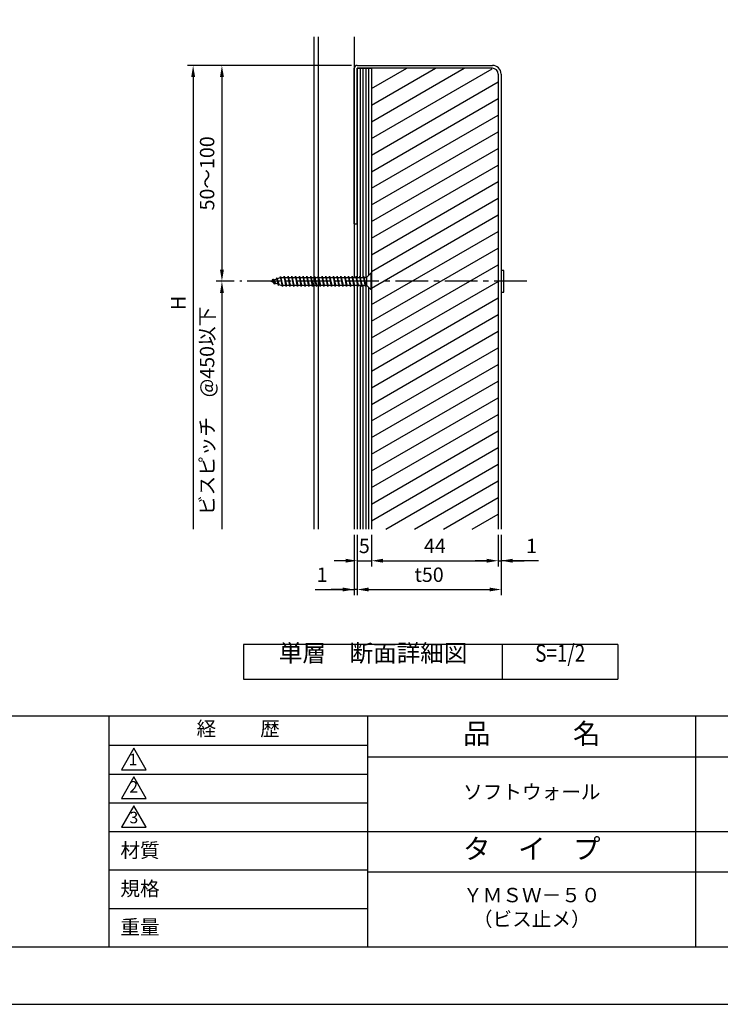
# Model space of a CAD drawing. Extents: x 0 to 420, y 0 to 297.
# Drawn here: x 146 to 267, y 0 to 171 of the extents above; entities that cross this region are included whole.
import ezdxf
from ezdxf.enums import TextEntityAlignment as Align

# ---------------------------------------------------------------- set-up
doc = ezdxf.new("R2010")
doc.units = 0
doc.header["$LTSCALE"] = 0.3
doc.linetypes.add('CENTER2', pattern=[28.575, 19.05, -3.175, 3.175, -3.175])
doc.layers.get('DEFPOINTS').update_dxf_attribs({"color": 8, "linetype": 'CONTINUOUS'})
for name, color, linetype in [('BIS', 7, 'CONTINUOUS'), ('CENTER', 6, 'CENTER2'), ('DIMS', 1, 'CONTINUOUS'), ('GENKYO', 3, 'CONTINUOUS'), ('HATCH', 9, 'CONTINUOUS'), ('MODEL1', 6, 'CONTINUOUS'), ('MODEL2', 7, 'CONTINUOUS'), ('TEXT', 7, 'CONTINUOUS'), ('TEXTLINE', 7, 'CONTINUOUS'), ('TITLE', 7, 'CONTINUOUS')]:
    doc.layers.add(name, color=color, linetype=linetype)
doc.styles.add('DIMS', font='romans.shx', dxfattribs={"width": 0.75, "bigfont": 'bigfont.shx'})
doc.styles.get("Standard").update_dxf_attribs({"font": 'romans.shx', "bigfont": 'bigfont.shx'})
doc.dimstyles.new('YM塗矢', dxfattribs={"dimtxt": 2.5, "dimasz": 2, "dimexe": 1, "dimexo": 1, "dimgap": 1, "dimtad": 1, "dimtxsty": 'DIMS', "dimcen": 0, "dimclrd": 1, "dimclre": 1, "dimclrt": 7, "dimazin": 3, "dimtfac": 1, "dimtix": 1, "dimtmove": 0, "dimatfit": 3})

# ---------------------------------------------------------------- blocks, each defined once
blk = doc.blocks.new('*D33')
at = {"layer": 'DEFPOINTS', "color": 0}
for p in [(204.16, 82.54), (206.66, 82.54), (206.66, 77.04)]:
    blk.add_point(p, dxfattribs=at)
at = {"layer": 'DIMS', "color": 1, "linetype": 'CONTINUOUS'}
for p, q in [((204.16, 81.54), (204.16, 76.04)), ((206.66, 81.54), (206.66, 76.04)), ((202.16, 77.04), (200.16, 77.04)), ((204.16, 77.04), (206.66, 77.04)), ((208.66, 77.04), (210.66, 77.04))]:
    blk.add_line(p, q, dxfattribs=at)
at = {"layer": 'DIMS', "color": 1}
for points in [[(202.16, 77.38), (202.16, 76.71), (204.16, 77.04)], [(208.66, 77.38), (208.66, 76.71), (206.66, 77.04)]]:
    blk.add_solid(points, dxfattribs=at)
at = {"layer": 'DIMS', "color": 7, "insert": (205.41, 79.29), "char_height": 2.5, "attachment_point": 5, "style": 'DIMS'}
blk.add_mtext('5', dxfattribs=at)
blk = doc.blocks.new('*D34')
at = {"layer": 'DEFPOINTS', "color": 0}
for p in [(206.66, 82.54), (228.66, 82.54), (228.66, 77.04)]:
    blk.add_point(p, dxfattribs=at)
at = {"layer": 'DIMS', "color": 1, "linetype": 'CONTINUOUS'}
for p, q in [((206.66, 81.54), (206.66, 76.04)), ((228.66, 81.54), (228.66, 76.04)), ((208.66, 77.04), (226.66, 77.04))]:
    blk.add_line(p, q, dxfattribs=at)
at = {"layer": 'DIMS', "color": 1}
for points in [[(208.66, 77.38), (208.66, 76.71), (206.66, 77.04)], [(226.66, 77.38), (226.66, 76.71), (228.66, 77.04)]]:
    blk.add_solid(points, dxfattribs=at)
at = {"layer": 'DIMS', "color": 7, "insert": (217.66, 79.29), "char_height": 2.5, "attachment_point": 5, "style": 'DIMS'}
blk.add_mtext('44', dxfattribs=at)
blk = doc.blocks.new('*D35')
at = {"layer": 'DEFPOINTS', "color": 0}
for p in [(228.66, 82.54), (229.16, 82.54), (229.16, 77.04)]:
    blk.add_point(p, dxfattribs=at)
at = {"layer": 'DIMS', "color": 1, "linetype": 'CONTINUOUS'}
for p, q in [((228.66, 81.54), (228.66, 76.04)), ((229.16, 81.54), (229.16, 76.04)), ((226.66, 77.04), (224.66, 77.04)), ((228.66, 77.04), (229.16, 77.04)), ((228.66, 77.04), (229.16, 77.04)), ((235.69, 77.04), (229.16, 77.04)), ((231.16, 77.04), (233.16, 77.04))]:
    blk.add_line(p, q, dxfattribs=at)
at = {"layer": 'DIMS', "color": 1}
for points in [[(226.66, 77.38), (226.66, 76.71), (228.66, 77.04)], [(231.16, 77.38), (231.16, 76.71), (229.16, 77.04)]]:
    blk.add_solid(points, dxfattribs=at)
at = {"layer": 'DIMS', "color": 7, "insert": (234.46, 79.29), "char_height": 2.5, "attachment_point": 5, "style": 'DIMS'}
blk.add_mtext('1', dxfattribs=at)
blk = doc.blocks.new('*D36')
at = {"layer": 'DEFPOINTS', "color": 0}
for p in [(204.16, 82.54), (229.16, 82.54), (229.16, 72.04)]:
    blk.add_point(p, dxfattribs=at)
at = {"layer": 'DIMS', "color": 1, "linetype": 'CONTINUOUS'}
for p, q in [((204.16, 81.54), (204.16, 71.04)), ((229.16, 81.54), (229.16, 71.04)), ((206.16, 72.04), (227.16, 72.04))]:
    blk.add_line(p, q, dxfattribs=at)
at = {"layer": 'DIMS', "color": 1}
for points in [[(206.16, 72.38), (206.16, 71.71), (204.16, 72.04)], [(227.16, 72.38), (227.16, 71.71), (229.16, 72.04)]]:
    blk.add_solid(points, dxfattribs=at)
at = {"layer": 'DIMS', "color": 7, "insert": (216.66, 74.29), "char_height": 2.5, "attachment_point": 5, "style": 'DIMS'}
blk.add_mtext('t50', dxfattribs=at)
blk = doc.blocks.new('*D37')
at = {"layer": 'DEFPOINTS', "color": 0}
for p in [(203.66, 82.54), (204.16, 82.54), (203.66, 72.04)]:
    blk.add_point(p, dxfattribs=at)
at = {"layer": 'DIMS', "color": 1, "linetype": 'CONTINUOUS'}
for p, q in [((203.66, 81.54), (203.66, 71.04)), ((204.16, 81.54), (204.16, 71.04)), ((196.86, 72.04), (203.66, 72.04)), ((201.66, 72.04), (199.66, 72.04)), ((204.16, 72.04), (203.66, 72.04)), ((204.16, 72.04), (203.66, 72.04)), ((206.16, 72.04), (208.16, 72.04))]:
    blk.add_line(p, q, dxfattribs=at)
at = {"layer": 'DIMS', "color": 1}
for points in [[(201.66, 72.38), (201.66, 71.71), (203.66, 72.04)], [(206.16, 72.38), (206.16, 71.71), (204.16, 72.04)]]:
    blk.add_solid(points, dxfattribs=at)
at = {"layer": 'DIMS', "color": 7, "insert": (198.08, 74.29), "char_height": 2.5, "attachment_point": 5, "style": 'DIMS'}
blk.add_mtext('1', dxfattribs=at)
blk = doc.blocks.new('*D38')
at = {"layer": 'DEFPOINTS', "color": 0}
for p in [(204.16, 163.07), (180.67, 125.57), (183.78, 125.57)]:
    blk.add_point(p, dxfattribs=at)
at = {"layer": 'DIMS', "color": 1, "linetype": 'CONTINUOUS'}
for p, q in [((203.16, 163.07), (179.67, 163.07)), ((180.67, 161.07), (180.67, 127.57)), ((182.78, 125.57), (179.67, 125.57))]:
    blk.add_line(p, q, dxfattribs=at)
at = {"layer": 'DIMS', "color": 1}
for points in [[(180.34, 161.07), (181.01, 161.07), (180.67, 163.07)], [(180.34, 127.57), (181.01, 127.57), (180.67, 125.57)]]:
    blk.add_solid(points, dxfattribs=at)
at = {"layer": 'DIMS', "color": 7, "insert": (178.42, 144.32), "char_height": 2.5, "attachment_point": 5, "rotation": 90, "style": 'DIMS'}
blk.add_mtext('50～100', dxfattribs=at)
blk = doc.blocks.new('*D39')
at = {"layer": 'DEFPOINTS', "color": 0}
for p in [(204.16, 163.07), (175.67, 82.54), (203.66, 82.54)]:
    blk.add_point(p, dxfattribs=at)
at = {"layer": 'DIMS', "color": 1, "linetype": 'CONTINUOUS'}
for p, q in [((203.16, 163.07), (174.67, 163.07)), ((175.67, 161.07), (175.67, 82.54))]:
    blk.add_line(p, q, dxfattribs=at)
at = {"layer": 'DIMS', "color": 1}
blk.add_solid([(175.34, 161.07), (176.01, 161.07), (175.67, 163.07)], dxfattribs=at)
at = {"layer": 'DIMS', "color": 7, "insert": (173.42, 121.81), "char_height": 2.5, "attachment_point": 5, "rotation": 90, "style": 'DIMS'}
blk.add_mtext('H', dxfattribs=at)
blk = doc.blocks.new('_NONE')
blk = doc.blocks.new('*D40')
at = {"layer": 'DEFPOINTS', "color": 0}
for p in [(183.78, 125.57), (180.67, 82.54), (203.66, 82.54)]:
    blk.add_point(p, dxfattribs=at)
at = {"layer": 'DIMS', "color": 1, "linetype": 'CONTINUOUS'}
for p, q in [((182.78, 125.57), (179.67, 125.57)), ((180.67, 123.57), (180.67, 82.54))]:
    blk.add_line(p, q, dxfattribs=at)
at = {"layer": 'DIMS', "color": 1}
blk.add_solid([(180.34, 123.57), (181.01, 123.57), (180.67, 125.57)], dxfattribs=at)
at = {"layer": 'DIMS', "color": 7, "insert": (178.42, 103.06), "char_height": 2.5, "attachment_point": 5, "rotation": 90, "style": 'DIMS'}
blk.add_mtext('ビスピッチ\u3000@450以下', dxfattribs=at)

msp = doc.modelspace()

# ---------------------------------------------------------------- linework, layer by layer
at = {"layer": 'BIS'}
for p, q in [((205.785, 126.23), (206.55, 126.996)), ((206.66, 126.996), (206.55, 126.996)), ((206.55, 126.996), (206.55, 124.152)), ((206.66, 126.996), (206.66, 124.152)), ((190.91, 126.23), (189.16, 125.574)), ((189.16, 125.574), (190.91, 124.918)), ((189.532, 125.947), (189.346, 125.644)), ((189.86, 125.078), (189.532, 125.947)), ((189.532, 125.947), (189.686, 125.771)), ((189.532, 125.947), (189.922, 125.288)), ((189.86, 125.078), (189.654, 125.388)), ((189.922, 125.288), (189.86, 125.078)), ((190.188, 126.193), (190.111, 125.93)), ((190.188, 126.193), (190.559, 125.049)), ((190.516, 124.832), (190.188, 126.193)), ((190.188, 126.193), (190.291, 125.998)), ((190.392, 125.112), (190.516, 124.832)), ((190.559, 125.049), (190.516, 124.832)), ((190.833, 126.435), (190.783, 126.183)), ((191.172, 124.699), (190.833, 126.435)), ((190.833, 126.435), (191.213, 124.918)), ((190.844, 126.378), (190.904, 126.23)), ((190.91, 126.23), (205.785, 126.23)), ((190.91, 124.918), (205.785, 124.918)), ((191.09, 124.918), (191.172, 124.699)), ((191.213, 124.918), (191.172, 124.699)), ((191.5, 126.449), (191.459, 126.23)), ((191.829, 124.699), (191.5, 126.449)), ((191.5, 126.449), (191.87, 124.918)), ((191.5, 126.449), (191.582, 126.23)), ((191.747, 124.918), (191.829, 124.699)), ((191.87, 124.918), (191.829, 124.699)), ((192.157, 126.449), (192.116, 126.23)), ((192.485, 124.699), (192.157, 126.449)), ((192.157, 126.449), (192.526, 124.918)), ((192.157, 126.449), (192.239, 126.23)), ((192.403, 124.918), (192.485, 124.699)), ((192.526, 124.918), (192.485, 124.699)), ((192.813, 126.449), (192.772, 126.23)), ((193.141, 124.699), (192.813, 126.449)), ((192.813, 126.449), (193.182, 124.918)), ((192.813, 126.449), (192.895, 126.23)), ((193.059, 124.918), (193.141, 124.699)), ((193.182, 124.918), (193.141, 124.699)), ((193.469, 126.449), (193.428, 126.23)), ((193.797, 124.699), (193.469, 126.449)), ((193.469, 126.449), (193.838, 124.918)), ((193.469, 126.449), (193.551, 126.23)), ((193.715, 124.918), (193.797, 124.699)), ((193.838, 124.918), (193.797, 124.699)), ((194.125, 126.449), (194.084, 126.23)), ((194.454, 124.699), (194.125, 126.449)), ((194.125, 126.449), (194.495, 124.918)), ((194.125, 126.449), (194.207, 126.23)), ((194.372, 124.918), (194.454, 124.699)), ((194.495, 124.918), (194.454, 124.699)), ((194.782, 126.449), (194.741, 126.23)), ((195.11, 124.699), (194.782, 126.449)), ((194.782, 126.449), (195.151, 124.918)), ((194.782, 126.449), (194.864, 126.23)), ((195.028, 124.918), (195.11, 124.699)), ((195.151, 124.918), (195.11, 124.699)), ((195.438, 126.449), (195.397, 126.23)), ((195.766, 124.699), (195.438, 126.449)), ((195.438, 126.449), (195.807, 124.918)), ((195.438, 126.449), (195.52, 126.23)), ((195.684, 124.918), (195.766, 124.699)), ((195.807, 124.918), (195.766, 124.699)), ((196.094, 126.449), (196.053, 126.23)), ((196.422, 124.699), (196.094, 126.449)), ((196.094, 126.449), (196.463, 124.918)), ((196.094, 126.449), (196.176, 126.23)), ((196.34, 124.918), (196.422, 124.699)), ((196.463, 124.918), (196.422, 124.699)), ((196.75, 126.449), (196.709, 126.23)), ((197.079, 124.699), (196.75, 126.449)), ((196.75, 126.449), (197.12, 124.918)), ((196.75, 126.449), (196.832, 126.23)), ((196.997, 124.918), (197.079, 124.699)), ((197.12, 124.918), (197.079, 124.699)), ((197.407, 126.449), (197.366, 126.23)), ((197.735, 124.699), (197.407, 126.449)), ((197.407, 126.449), (197.776, 124.918)), ((197.407, 126.449), (197.489, 126.23)), ((197.653, 124.918), (197.735, 124.699)), ((197.776, 124.918), (197.735, 124.699)), ((198.063, 126.449), (198.022, 126.23)), ((198.391, 124.699), (198.063, 126.449)), ((198.063, 126.449), (198.432, 124.918)), ((198.063, 126.449), (198.145, 126.23)), ((198.309, 124.918), (198.391, 124.699)), ((198.432, 124.918), (198.391, 124.699)), ((198.719, 126.449), (198.678, 126.23)), ((199.047, 124.699), (198.719, 126.449)), ((198.719, 126.449), (199.088, 124.918)), ((198.719, 126.449), (198.801, 126.23)), ((198.965, 124.918), (199.047, 124.699)), ((199.088, 124.918), (199.047, 124.699)), ((199.375, 126.449), (199.334, 126.23)), ((199.704, 124.699), (199.375, 126.449)), ((199.375, 126.449), (199.745, 124.918)), ((199.375, 126.449), (199.457, 126.23)), ((199.622, 124.918), (199.704, 124.699)), ((199.745, 124.918), (199.704, 124.699)), ((200.032, 126.449), (199.991, 126.23)), ((200.36, 124.699), (200.032, 126.449)), ((200.032, 126.449), (200.401, 124.918)), ((200.032, 126.449), (200.114, 126.23)), ((200.278, 124.918), (200.36, 124.699)), ((200.401, 124.918), (200.36, 124.699)), ((200.688, 126.449), (200.647, 126.23)), ((201.016, 124.699), (200.688, 126.449)), ((200.688, 126.449), (201.057, 124.918)), ((200.688, 126.449), (200.77, 126.23)), ((200.934, 124.918), (201.016, 124.699)), ((201.057, 124.918), (201.016, 124.699)), ((201.344, 126.449), (201.303, 126.23)), ((201.672, 124.699), (201.344, 126.449)), ((201.344, 126.449), (201.713, 124.918)), ((201.344, 126.449), (201.426, 126.23)), ((201.59, 124.918), (201.672, 124.699)), ((201.713, 124.918), (201.672, 124.699)), ((202, 126.449), (201.959, 126.23)), ((202.329, 124.699), (202, 126.449)), ((202, 126.449), (202.37, 124.918)), ((202, 126.449), (202.082, 126.23)), ((202.247, 124.918), (202.329, 124.699)), ((202.37, 124.918), (202.329, 124.699)), ((202.657, 126.449), (202.616, 126.23)), ((202.985, 124.699), (202.657, 126.449)), ((202.657, 126.449), (203.026, 124.918)), ((202.657, 126.449), (202.739, 126.23)), ((202.903, 124.918), (202.985, 124.699)), ((203.026, 124.918), (202.985, 124.699)), ((203.313, 126.449), (203.272, 126.23)), ((203.641, 124.699), (203.313, 126.449)), ((203.313, 126.449), (203.682, 124.918)), ((203.313, 126.449), (203.395, 126.23)), ((203.559, 124.918), (203.641, 124.699)), ((203.682, 124.918), (203.641, 124.699)), ((203.969, 126.449), (203.928, 126.23)), ((204.297, 124.699), (203.969, 126.449)), ((203.969, 126.449), (204.338, 124.918)), ((203.969, 126.449), (204.051, 126.23)), ((204.215, 124.918), (204.297, 124.699)), ((204.338, 124.918), (204.297, 124.699)), ((204.625, 126.449), (204.584, 126.23)), ((204.954, 124.699), (204.625, 126.449)), ((204.625, 126.449), (204.995, 124.918)), ((204.625, 126.449), (204.707, 126.23)), ((204.872, 124.918), (204.954, 124.699)), ((204.995, 124.918), (204.954, 124.699)), ((205.282, 126.449), (205.241, 126.23)), ((205.61, 124.699), (205.282, 126.449)), ((205.282, 126.449), (205.651, 124.918)), ((205.282, 126.449), (205.364, 126.23)), ((205.528, 124.918), (205.61, 124.699)), ((205.651, 124.918), (205.61, 124.699)), ((205.785, 126.23), (205.785, 124.918)), ((205.785, 124.918), (206.555, 124.148)), ((206.66, 124.152), (206.55, 124.152))]:
    msp.add_line(p, q, dxfattribs=at)
at = {"layer": 'CENTER'}
msp.add_line((233.6585, 125.574), (183.785, 125.574), dxfattribs=at)
at = {"layer": 'DEFPOINTS'}
msp.add_line((229.438, 57.498), (229.438, 62.498), dxfattribs=at)
at = {"layer": 'DEFPOINTS', "ltscale": 20}
msp.add_lwpolyline([(0, 0), (420, 0), (420, 297), (0, 297)], close=True, dxfattribs=at)
at = {"layer": 'GENKYO'}
for p, q in [((196.61, 168.041), (196.61, 82.542)), ((197.41, 168.041), (197.41, 82.542)), ((203.66, 168.041), (203.66, 126.23)), ((203.66, 124.918), (203.66, 82.542))]:
    msp.add_line(p, q, dxfattribs=at)
at = {"layer": 'HATCH'}
for p, q in [((204.66, 162.574), (204.66, 126.339)), ((205.16, 162.574), (205.16, 126.23)), ((205.66, 162.574), (205.66, 126.23)), ((206.16, 162.574), (206.16, 126.605)), ((206.66, 159.047), (212.768, 162.574)), ((206.66, 156.161), (217.768, 162.574)), ((206.66, 153.274), (222.768, 162.574)), ((206.66, 150.387), (227.595, 162.474)), ((206.66, 147.5), (228.66, 160.202)), ((206.66, 144.614), (228.66, 157.315)), ((206.66, 141.727), (228.66, 154.429)), ((206.66, 138.84), (228.66, 151.542)), ((206.66, 135.953), (228.66, 148.655)), ((206.66, 133.067), (228.66, 145.768)), ((206.66, 130.18), (228.66, 142.882)), ((206.66, 127.293), (228.66, 139.995)), ((206.66, 124.406), (228.66, 137.108)), ((206.66, 121.52), (228.66, 134.221)), ((206.66, 118.633), (228.66, 131.335)), ((206.66, 115.746), (228.66, 128.448)), ((204.66, 124.918), (204.66, 82.542)), ((205.16, 124.918), (205.16, 82.542)), ((205.66, 124.918), (205.66, 82.542)), ((206.66, 112.859), (228.66, 125.561)), ((206.16, 124.543), (206.16, 82.542)), ((206.66, 109.973), (228.66, 122.674)), ((206.66, 107.086), (228.66, 119.788)), ((206.66, 104.199), (228.66, 116.901)), ((206.66, 101.312), (228.66, 114.014)), ((206.66, 98.426), (228.66, 111.127)), ((206.66, 95.539), (228.66, 108.241)), ((206.66, 92.652), (228.66, 105.354)), ((206.66, 89.765), (228.66, 102.467)), ((206.66, 86.879), (228.66, 99.58)), ((206.66, 83.992), (228.66, 96.694)), ((209.149, 82.542), (228.66, 93.807)), ((214.149, 82.542), (228.66, 90.92)), ((219.149, 82.542), (228.66, 88.033)), ((224.149, 82.542), (228.66, 85.147))]:
    msp.add_line(p, q, dxfattribs=at)
at = {"layer": 'MODEL1'}
for p, q in [((203.66, 135.574), (203.66, 162.574)), ((204.16, 163.074), (227.66, 163.074)), ((204.16, 135.574), (204.16, 162.574)), ((227.66, 162.574), (204.16, 162.574)), ((228.66, 161.574), (228.66, 82.542)), ((229.16, 161.574), (229.16, 82.542)), ((203.66, 135.574), (204.16, 135.574)), ((229.66, 127.449), (229.16, 127.449)), ((229.16, 127.449), (229.16, 123.699)), ((229.66, 123.699), (229.66, 127.449)), ((229.16, 123.699), (229.66, 123.699))]:
    msp.add_line(p, q, dxfattribs=at)
for centre, radius, start, end in [((204.16, 162.574), 0.5, 90, 180), ((227.66, 161.574), 1.5, 0, 90), ((227.66, 161.574), 1, 0, 90)]:
    msp.add_arc(centre, radius, start, end, dxfattribs=at)
at = {"layer": 'MODEL2'}
for p, q in [((204.16, 162.574), (206.66, 162.574)), ((204.16, 162.574), (204.16, 126.23)), ((206.66, 162.574), (206.66, 126.996)), ((204.16, 124.918), (204.16, 82.542)), ((206.66, 124.152), (206.66, 82.542))]:
    msp.add_line(p, q, dxfattribs=at)
at = {"layer": 'TEXTLINE'}
for p, q in [((249.438, 62.498), (184.438, 62.498)), ((184.438, 62.498), (184.438, 56.498)), ((229.438, 56.498), (229.438, 62.498)), ((249.438, 62.498), (249.438, 56.498)), ((184.438, 56.498), (249.438, 56.498))]:
    msp.add_line(p, q, dxfattribs=at)
at = {"layer": 'TITLE', "ltscale": 20}
for p, q in [((25, 50.125), (410, 50.125)), ((161, 50.125), (161, 10)), ((206, 10.125), (206, 50.125)), ((263, 10.125), (263, 50.125)), ((161, 45), (206, 45)), ((206, 43), (320, 43)), ((161, 40), (206, 40)), ((161, 35), (206, 35)), ((161, 30), (410, 30)), ((161, 23.33333), (206, 23.33333)), ((206, 23), (320, 23)), ((161, 16.66667), (206, 16.66667))]:
    msp.add_line(p, q, dxfattribs=at)
for points in [[(25, 10), (410, 10), (410, 287), (25, 287)], [(165.375, 44.5), (163.20994, 40.75), (167.54006, 40.75)], [(165.375, 39.5), (163.20994, 35.75), (167.54006, 35.75)], [(165.375, 34.5), (163.20994, 30.75), (167.54006, 30.75)]]:
    msp.add_lwpolyline(points, close=True, dxfattribs=at)

# ---------------------------------------------------------------- texts
at = {"layer": 'TEXT'}
msp.add_text('単層\u3000断面詳細図', height=3, dxfattribs=at).set_placement((206.938, 59.498), align=Align.CENTER)
at = {"layer": 'TEXT', "width": 0.8}
msp.add_text('S=1/2', height=3, dxfattribs=at).set_placement((239.438, 59.498), align=Align.CENTER)
at = {"layer": 'TITLE', "ltscale": 20}
for s, insert, char_height, width, attachment_point in [('経          歴', (183.5, 47.5505), 2.5, 45, 5), ('品\u3000\u3000\u3000名', (234.5, 46.5625), 3.5, 57, 5), ('ソフトウォール', (234.5, 36.5625), 2.5, 57, 5), ('タ\u3000イ\u3000プ', (234.5, 26.5625), 3.5, 57, 5), ('材質', (163.02896, 27.9999), 2.5, 7.2828302, 1), ('規格', (163.02896, 21.33323), 2.5, 6.7594649, 1), ('ＹＭＳＷ－５０\\P（ビス止メ）', (234.5, 16.5625), 2.5, 57, 5), ('重量', (163.02896, 14.66657), 2.5, 7.1083746, 1)]:
    msp.add_mtext(s, dxfattribs=dict(at, insert=insert, char_height=char_height, width=width, attachment_point=attachment_point))
at = {"layer": 'TITLE', "ltscale": 20, "char_height": 2}
for s, insert, attachment_point in [('1', (165.24305, 42.26054), 5), ('2', (165.34276, 36.13457), 8), ('3', (165.375, 32.1774), 5)]:
    msp.add_mtext(s, dxfattribs=dict(at, insert=insert, attachment_point=attachment_point))

# ---------------------------------------------------------------- dimensions: what is measured, and where the dimension line sits
at = {"layer": 'DIMS'}
for base, p1, p2, text, override, picture, middle in [((175.672, 82.542), (204.16, 163.074), (203.66, 82.542), 'H', {"dimlfac": 2, "dimblk2": 'NONE', "dimsah": 1, "dimse2": 1}, '*D39', (173.422, 121.808)), ((180.672, 125.574), (204.16, 163.074), (183.785, 125.574), '50～100', {"dimlfac": 2}, '*D38', (178.422, 144.324)), ((180.672, 82.542), (183.785, 125.574), (203.66, 82.542), 'ビスピッチ\u3000@450以下', {"dimlfac": 2, "dimblk2": 'NONE', "dimsah": 1, "dimse2": 1}, '*D40', (178.422, 103.058))]:
    dim = msp.add_linear_dim(base=base, p1=p1, p2=p2, angle=90, text=text, dimstyle='YM塗矢', override=override, dxfattribs=at)
    dim.commit()
    dim.dimension.update_dxf_attribs({"geometry": picture, "text_midpoint": middle})
for base, p1, p2, picture, middle in [((203.66, 72.042), (204.16, 82.542), (203.66, 82.542), '*D37', (198.08233, 71.13938)), ((229.16, 77.042), (228.66, 82.542), (229.16, 82.542), '*D35', (234.46234, 76.55689))]:
    dim = msp.add_linear_dim(base=base, p1=p1, p2=p2, dimstyle='YM塗矢', override={"dimlfac": 2}, dxfattribs=at)
    dim.commit()
    dim.dimension.update_dxf_attribs({"geometry": picture, "text_midpoint": middle, "dimtype": 160})
for base, p1, p2, override, picture, middle in [((206.66, 77.042), (204.16, 82.542), (206.66, 82.542), {"dimlfac": 2}, '*D33', (205.41, 79.292)), ((229.16, 72.042), (204.16, 82.542), (229.16, 82.542), {"dimlfac": 2, "dimpost": 't<>'}, '*D36', (216.66, 74.292)), ((228.66, 77.042), (206.66, 82.542), (228.66, 82.542), {"dimscale": 1, "dimlfac": 2}, '*D34', (217.66, 79.292))]:
    dim = msp.add_linear_dim(base=base, p1=p1, p2=p2, dimstyle='YM塗矢', override=override, dxfattribs=at)
    dim.commit()
    dim.dimension.update_dxf_attribs({"geometry": picture, "text_midpoint": middle})

doc.saveas('drawing.dxf')
